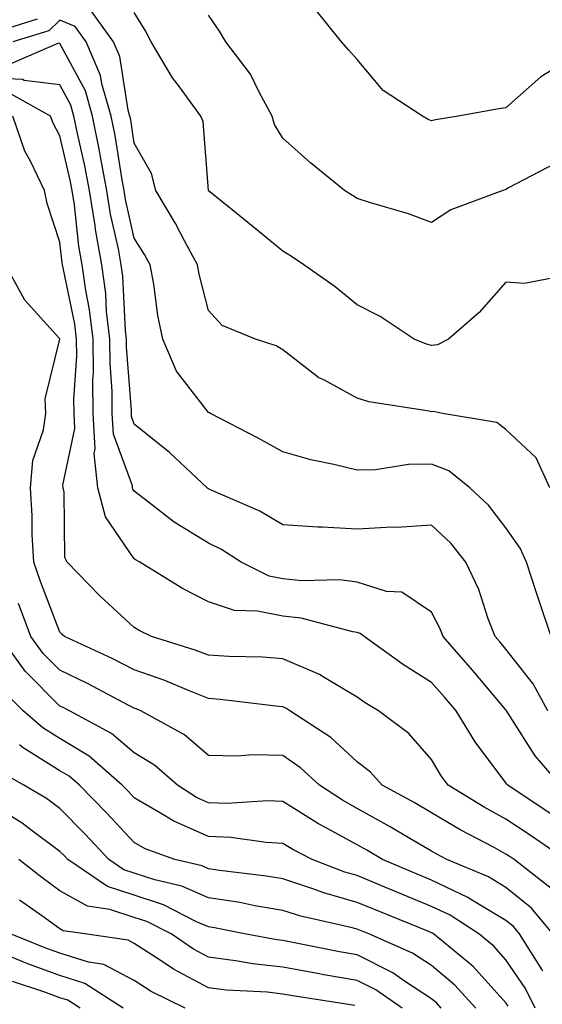
# Model space of a CAD drawing. Units: inches. Extents: x 1016003 to 1018643, y 7237178 to 7239818.
# Drawn here: x 1016143 to 1016213, y 7237692 to 7237825 of the extents above; entities that cross this region are included whole.
import ezdxf

# ---------------------------------------------------------------- set-up
doc = ezdxf.new("R2010")
doc.units = ezdxf.units.IN
doc.header["$MEASUREMENT"] = 0
doc.layers.add('Contour_10167237', color=7, linetype='Continuous', true_color=0x0f5e75)

msp = doc.modelspace()

# ---------------------------------------------------------------- linework, layer by layer
at = {"layer": 'Contour_10167237'}
for points in [[(1016213.97, 7237761.92, 2922), (1016212.09, 7237765.96, 2922), (1016208.05, 7237769.79, 2922), (1016206.82, 7237770.69, 2922), (1016199.52, 7237771.92, 2922), (1016198.32, 7237772.19, 2922), (1016198.05, 7237772.15, 2922), (1016197.73, 7237772.24, 2922), (1016189.6, 7237773.47, 2922), (1016188.05, 7237773.97, 2922), (1016183.54, 7237776.43, 2922), (1016182.87, 7237776.74, 2922), (1016178.05, 7237780.49, 2922), (1016177.15, 7237781.02, 2922), (1016174.35, 7237781.92, 2922), (1016169.87, 7237783.74, 2922), (1016168.05, 7237785.79, 2922), (1016166.79, 7237790.66, 2922), (1016166.56, 7237791.92, 2922), (1016164.81, 7237795.16, 2922), (1016163.61, 7237797.48, 2922), (1016160.95, 7237801.92, 2922), (1016160.35, 7237804.22, 2922), (1016158.05, 7237808.3, 2922), (1016157.56, 7237811.43, 2922), (1016157.46, 7237811.92, 2922), (1016157.23, 7237812.74, 2922), (1016156.1, 7237819.97, 2922), (1016155.27, 7237821.92, 2922), (1016152.24, 7237826.11, 2922)], [(1016216.77, 7237790.64, 2921), (1016210.54, 7237789.43, 2921), (1016208.05, 7237789.6, 2921), (1016204.44, 7237785.53, 2921), (1016200.3, 7237781.92, 2921), (1016198.83, 7237781.14, 2921), (1016198.05, 7237781.06, 2921), (1016197.36, 7237781.23, 2921), (1016195.68, 7237781.92, 2921), (1016191.11, 7237784.98, 2921), (1016188.05, 7237786.54, 2921), (1016185.09, 7237788.96, 2921), (1016180.86, 7237791.92, 2921), (1016179.19, 7237793.06, 2921), (1016178.05, 7237793.77, 2921), (1016173.55, 7237797.42, 2921), (1016168.21, 7237801.76, 2921), (1016168.05, 7237801.89, 2921), (1016168.03, 7237801.92, 2921), (1016168.03, 7237801.94, 2921), (1016167.32, 7237811.19, 2921), (1016167, 7237811.92, 2921), (1016164.11, 7237815.86, 2921), (1016163.2, 7237817.07, 2921), (1016160.33, 7237821.92, 2921), (1016159.54, 7237823.41, 2921), (1016158.05, 7237825.87, 2921)], [(1016214.5, 7237805.47, 2920), (1016208.4, 7237802.27, 2920), (1016208.05, 7237802.05, 2920), (1016207.94, 7237802.03, 2920), (1016207.63, 7237801.92, 2920), (1016200.64, 7237799.33, 2920), (1016198.05, 7237797.6, 2920), (1016194.92, 7237798.8, 2920), (1016189.68, 7237800.29, 2920), (1016188.05, 7237800.83, 2920), (1016187.4, 7237801.27, 2920), (1016186.32, 7237801.92, 2920), (1016181.77, 7237805.64, 2920), (1016178.05, 7237808.98, 2920), (1016176.92, 7237810.79, 2920), (1016176.59, 7237811.92, 2920), (1016174.83, 7237815.14, 2920), (1016173.67, 7237817.55, 2920), (1016170.36, 7237821.92, 2920), (1016169.5, 7237823.37, 2920), (1016168.05, 7237825.52, 2920)], [(1016214.35, 7237818.22, 2919), (1016212.76, 7237817.21, 2919), (1016208.05, 7237813.06, 2919), (1016207.08, 7237812.89, 2919), (1016201.62, 7237811.92, 2919), (1016198.55, 7237811.42, 2919), (1016198.05, 7237811.3, 2919), (1016197.59, 7237811.46, 2919), (1016196.83, 7237811.92, 2919), (1016191.52, 7237815.39, 2919), (1016188.05, 7237819.54, 2919), (1016186.92, 7237820.79, 2919), (1016185.93, 7237821.92, 2919), (1016182.41, 7237826.28, 2919)], [(1016145, 7237824.97, 2922), (1016139.36, 7237823.23, 2922)], [(1016214.11, 7237741.92, 2923), (1016212.59, 7237746.46, 2923), (1016212.16, 7237747.81, 2923), (1016210.81, 7237751.92, 2923), (1016209.94, 7237753.81, 2923), (1016208.05, 7237756.56, 2923), (1016205.71, 7237759.58, 2923), (1016203.2, 7237761.92, 2923), (1016200.36, 7237764.23, 2923), (1016198.05, 7237765.09, 2923), (1016194.92, 7237765.05, 2923), (1016190.48, 7237764.35, 2923), (1016188.05, 7237764.3, 2923), (1016184.89, 7237765.08, 2923), (1016181.81, 7237765.68, 2923), (1016178.05, 7237766.75, 2923), (1016174.72, 7237768.59, 2923), (1016168.28, 7237771.92, 2923), (1016168.15, 7237772.02, 2923), (1016168.05, 7237772.06, 2923), (1016163.73, 7237777.6, 2923), (1016161.9, 7237781.92, 2923), (1016161.23, 7237785.1, 2923), (1016160.66, 7237789.31, 2923), (1016160.18, 7237791.92, 2923), (1016159.43, 7237793.3, 2923), (1016158.05, 7237795.52, 2923), (1016156.86, 7237800.73, 2923), (1016156.67, 7237801.92, 2923), (1016156.36, 7237803.61, 2923), (1016155.47, 7237809.34, 2923), (1016154.95, 7237811.92, 2923), (1016153.69, 7237816.28, 2923), (1016153.52, 7237817.39, 2923), (1016151.59, 7237821.92, 2923), (1016150.11, 7237823.98, 2923), (1016148.05, 7237824.82, 2923), (1016146.56, 7237823.41, 2923), (1016141.7, 7237821.92, 2923)], [(1016213.68, 7237731.92, 2924), (1016211.7, 7237735.57, 2924), (1016208.05, 7237740.2, 2924), (1016207.27, 7237741.14, 2924), (1016206.59, 7237741.92, 2924), (1016205.67, 7237744.3, 2924), (1016204.39, 7237748.26, 2924), (1016202.66, 7237751.92, 2924), (1016200.61, 7237754.48, 2924), (1016198.05, 7237756.88, 2924), (1016193.38, 7237756.59, 2924), (1016192.75, 7237756.62, 2924), (1016188.05, 7237756.38, 2924), (1016183.33, 7237756.64, 2924), (1016182.75, 7237756.62, 2924), (1016178.05, 7237756.93, 2924), (1016174.93, 7237758.8, 2924), (1016168.32, 7237761.65, 2924), (1016168.05, 7237761.78, 2924), (1016167.96, 7237761.83, 2924), (1016167.85, 7237761.92, 2924), (1016162.79, 7237766.66, 2924), (1016158.05, 7237770.5, 2924), (1016157.67, 7237771.54, 2924), (1016157.65, 7237771.92, 2924), (1016157.65, 7237772.32, 2924), (1016157.01, 7237780.88, 2924), (1016157.01, 7237781.92, 2924), (1016156.86, 7237783.11, 2924), (1016156.51, 7237790.38, 2924), (1016156.29, 7237791.92, 2924), (1016155.91, 7237794.06, 2924), (1016154.85, 7237798.72, 2924), (1016154.34, 7237801.92, 2924), (1016153.5, 7237806.47, 2924), (1016153.37, 7237807.24, 2924), (1016152.44, 7237811.92, 2924), (1016151.46, 7237815.33, 2924), (1016148.05, 7237821.72, 2924), (1016147.87, 7237821.74, 2924), (1016141.13, 7237818.84, 2924)], [(1016215.37, 7237721.92, 2925), (1016211.99, 7237725.86, 2925), (1016208.32, 7237731.65, 2925), (1016208.14, 7237731.92, 2925), (1016208.11, 7237731.98, 2925), (1016208.05, 7237732.05, 2925), (1016203.53, 7237737.4, 2925), (1016199.6, 7237741.92, 2925), (1016199.17, 7237743.04, 2925), (1016198.05, 7237745.18, 2925), (1016194.02, 7237747.89, 2925), (1016191.98, 7237747.99, 2925), (1016188.05, 7237749.21, 2925), (1016185.67, 7237749.54, 2925), (1016180.57, 7237749.4, 2925), (1016178.05, 7237749.66, 2925), (1016176.18, 7237750.05, 2925), (1016172.42, 7237751.92, 2925), (1016169.77, 7237753.64, 2925), (1016168.05, 7237754.47, 2925), (1016163.42, 7237757.29, 2925), (1016159.96, 7237760.01, 2925), (1016158.05, 7237761.46, 2925), (1016157.86, 7237761.73, 2925), (1016157.82, 7237761.92, 2925), (1016157.79, 7237762.18, 2925), (1016155.25, 7237769.12, 2925), (1016155.08, 7237771.92, 2925), (1016155.06, 7237774.91, 2925), (1016154.78, 7237778.65, 2925), (1016154.77, 7237781.92, 2925), (1016154.32, 7237785.65, 2925), (1016154.2, 7237788.07, 2925), (1016153.67, 7237791.92, 2925), (1016152.82, 7237796.69, 2925), (1016152.76, 7237797.21, 2925), (1016152.01, 7237801.92, 2925), (1016151.39, 7237805.26, 2925), (1016150.4, 7237809.57, 2925), (1016149.93, 7237811.92, 2925), (1016149.51, 7237813.38, 2925), (1016148.05, 7237816.13, 2925), (1016143.25, 7237816.72, 2925), (1016142.99, 7237816.86, 2925), (1016138.05, 7237817.08, 2925)], [(1016214.13, 7237718, 2926), (1016208.29, 7237721.92, 2926), (1016208.18, 7237722.05, 2926), (1016208.05, 7237722.25, 2926), (1016203.9, 7237727.77, 2926), (1016201.34, 7237731.92, 2926), (1016199.83, 7237733.7, 2926), (1016198.05, 7237735.75, 2926), (1016194.25, 7237738.12, 2926), (1016188.96, 7237741.92, 2926), (1016188.45, 7237742.32, 2926), (1016188.05, 7237742.45, 2926), (1016187.43, 7237742.54, 2926), (1016180.51, 7237744.38, 2926), (1016178.05, 7237744.64, 2926), (1016174.62, 7237745.35, 2926), (1016171.53, 7237745.4, 2926), (1016168.05, 7237746.57, 2926), (1016164.53, 7237748.4, 2926), (1016158.79, 7237751.92, 2926), (1016158.32, 7237752.19, 2926), (1016158.05, 7237752.39, 2926), (1016154.15, 7237758.02, 2926), (1016153.14, 7237761.92, 2926), (1016152.65, 7237766.52, 2926), (1016152.79, 7237767.18, 2926), (1016152.51, 7237771.92, 2926), (1016152.48, 7237776.35, 2926), (1016152.55, 7237777.42, 2926), (1016152.52, 7237781.92, 2926), (1016152.04, 7237785.91, 2926), (1016151.52, 7237788.45, 2926), (1016151.03, 7237791.92, 2926), (1016150.58, 7237794.45, 2926), (1016149.98, 7237799.99, 2926), (1016149.67, 7237801.92, 2926), (1016149.42, 7237803.29, 2926), (1016148.05, 7237809.29, 2926), (1016147.11, 7237810.98, 2926), (1016146.79, 7237811.92, 2926), (1016141.17, 7237815.05, 2926)], [(1016216.05, 7237711.92, 2927), (1016211.31, 7237715.18, 2927), (1016208.05, 7237717.37, 2927), (1016205.1, 7237718.97, 2927), (1016200.26, 7237721.92, 2927), (1016199.33, 7237723.2, 2927), (1016198.05, 7237725.39, 2927), (1016195, 7237728.87, 2927), (1016190.88, 7237731.92, 2927), (1016189.11, 7237732.98, 2927), (1016188.05, 7237733.74, 2927), (1016183.58, 7237736.39, 2927), (1016182.94, 7237736.81, 2927), (1016178.05, 7237738.94, 2927), (1016175.28, 7237739.15, 2927), (1016170.76, 7237739.21, 2927), (1016168.05, 7237739.4, 2927), (1016166.23, 7237740.1, 2927), (1016160.35, 7237741.92, 2927), (1016158.81, 7237742.68, 2927), (1016158.05, 7237743.12, 2927), (1016153.46, 7237747.33, 2927), (1016149.03, 7237751.92, 2927), (1016148.68, 7237752.55, 2927), (1016148.61, 7237761.36, 2927), (1016148.46, 7237761.92, 2927), (1016148.42, 7237762.29, 2927), (1016150.06, 7237769.91, 2927), (1016149.94, 7237771.92, 2927), (1016149.93, 7237773.8, 2927), (1016150.3, 7237779.67, 2927), (1016150.29, 7237781.92, 2927), (1016150.05, 7237783.92, 2927), (1016148.46, 7237791.51, 2927), (1016148.4, 7237791.92, 2927), (1016148.34, 7237792.21, 2927), (1016148.05, 7237794.97, 2927), (1016146.32, 7237800.19, 2927), (1016145.96, 7237801.92, 2927), (1016144.08, 7237805.89, 2927), (1016143.34, 7237807.21, 2927), (1016141.7, 7237811.92, 2927)], [(1016214.14, 7237708.01, 2928), (1016209.13, 7237711.92, 2928), (1016208.49, 7237712.36, 2928), (1016208.05, 7237712.66, 2928), (1016206.44, 7237713.53, 2928), (1016201.99, 7237715.86, 2928), (1016198.05, 7237718.19, 2928), (1016195.7, 7237719.57, 2928), (1016191.41, 7237721.92, 2928), (1016189.82, 7237723.69, 2928), (1016188.05, 7237725.07, 2928), (1016184.47, 7237728.34, 2928), (1016178.98, 7237731.92, 2928), (1016178.42, 7237732.29, 2928), (1016178.05, 7237732.45, 2928), (1016177.48, 7237732.49, 2928), (1016169.6, 7237733.47, 2928), (1016168.05, 7237733.58, 2928), (1016165.33, 7237734.64, 2928), (1016162.14, 7237736.01, 2928), (1016158.05, 7237737.43, 2928), (1016155.08, 7237738.95, 2928), (1016148.64, 7237741.92, 2928), (1016148.33, 7237742.2, 2928), (1016148.05, 7237742.49, 2928), (1016145.43, 7237749.3, 2928), (1016144.51, 7237751.92, 2928), (1016144.32, 7237755.65, 2928), (1016144.3, 7237758.17, 2928), (1016144.09, 7237761.92, 2928), (1016144.39, 7237765.58, 2928), (1016145.84, 7237769.71, 2928), (1016146.16, 7237771.92, 2928), (1016146.07, 7237773.9, 2928), (1016148.04, 7237781.91, 2928), (1016147.97, 7237782, 2928), (1016143.3, 7237787.17, 2928), (1016140.72, 7237791.92, 2928)], [(1016214.36, 7237701.92, 2929), (1016211.49, 7237705.36, 2929), (1016208.05, 7237708.16, 2929), (1016205.71, 7237709.58, 2929), (1016200.1, 7237711.92, 2929), (1016198.75, 7237712.62, 2929), (1016198.05, 7237713.04, 2929), (1016195.34, 7237714.63, 2929), (1016192.46, 7237716.33, 2929), (1016188.05, 7237718.8, 2929), (1016186.04, 7237719.91, 2929), (1016182.95, 7237721.92, 2929), (1016180.4, 7237724.27, 2929), (1016178.05, 7237725.9, 2929), (1016173.96, 7237726.01, 2929), (1016171.95, 7237725.82, 2929), (1016168.05, 7237725.93, 2929), (1016164.81, 7237728.68, 2929), (1016158.93, 7237731.92, 2929), (1016158.31, 7237732.18, 2929), (1016158.05, 7237732.27, 2929), (1016157.32, 7237732.65, 2929), (1016151.74, 7237735.61, 2929), (1016148.05, 7237737.38, 2929), (1016145.77, 7237739.64, 2929), (1016144.12, 7237741.92, 2929), (1016142.49, 7237746.36, 2929)], [(1016213.02, 7237696.89, 2930), (1016212.9, 7237697.07, 2930), (1016209.86, 7237701.92, 2930), (1016209.04, 7237702.91, 2930), (1016208.05, 7237703.71, 2930), (1016203.56, 7237706.41, 2930), (1016202.94, 7237706.81, 2930), (1016198.05, 7237709.16, 2930), (1016196.09, 7237709.96, 2930), (1016191.45, 7237711.92, 2930), (1016189.32, 7237713.19, 2930), (1016188.05, 7237713.89, 2930), (1016183.69, 7237716.28, 2930), (1016182.84, 7237716.71, 2930), (1016178.05, 7237719.72, 2930), (1016175.95, 7237719.82, 2930), (1016170.51, 7237719.46, 2930), (1016168.05, 7237719.56, 2930), (1016166.41, 7237720.28, 2930), (1016163.85, 7237721.92, 2930), (1016160.76, 7237724.63, 2930), (1016158.05, 7237726.28, 2930), (1016154.99, 7237728.86, 2930), (1016149.32, 7237731.92, 2930), (1016148.49, 7237732.36, 2930), (1016148.05, 7237732.57, 2930), (1016143.37, 7237737.24, 2930), (1016139.96, 7237741.92, 2930)], [(1016211.96, 7237691.92, 2931), (1016210.68, 7237694.55, 2931), (1016208.05, 7237698.44, 2931), (1016206.4, 7237700.27, 2931), (1016204.41, 7237701.92, 2931), (1016200.55, 7237704.42, 2931), (1016198.05, 7237705.62, 2931), (1016193.58, 7237707.45, 2931), (1016191.75, 7237708.22, 2931), (1016188.05, 7237709.76, 2931), (1016186.36, 7237710.23, 2931), (1016181.96, 7237711.92, 2931), (1016179.38, 7237713.25, 2931), (1016178.05, 7237714.09, 2931), (1016175.77, 7237714.2, 2931), (1016171.03, 7237714.9, 2931), (1016168.05, 7237715.02, 2931), (1016163.26, 7237717.13, 2931), (1016162.11, 7237717.86, 2931), (1016158.05, 7237720.23, 2931), (1016157.23, 7237721.1, 2931), (1016156.43, 7237721.92, 2931), (1016151.96, 7237725.83, 2931), (1016148.05, 7237728.19, 2931), (1016145.75, 7237729.62, 2931), (1016143.1, 7237731.92, 2931), (1016140.57, 7237734.44, 2931)], [(1016208.34, 7237692.21, 2932), (1016208.05, 7237692.64, 2932), (1016203.64, 7237697.51, 2932), (1016198.32, 7237701.92, 2932), (1016198.16, 7237702.03, 2932), (1016198.05, 7237702.08, 2932), (1016197.78, 7237702.19, 2932), (1016191.04, 7237704.91, 2932), (1016188.05, 7237706.16, 2932), (1016183.55, 7237707.42, 2932), (1016181.94, 7237708.03, 2932), (1016178.05, 7237709.31, 2932), (1016175.81, 7237709.68, 2932), (1016169.52, 7237710.45, 2932), (1016168.05, 7237710.67, 2932), (1016167.18, 7237711.05, 2932), (1016163.48, 7237711.92, 2932), (1016159.49, 7237713.36, 2932), (1016158.05, 7237714.2, 2932), (1016154.32, 7237718.19, 2932), (1016150.67, 7237721.92, 2932), (1016149.27, 7237723.14, 2932), (1016148.05, 7237723.87, 2932), (1016143.08, 7237726.95, 2932), (1016142.62, 7237727.35, 2932)], [(1016203.99, 7237691.92, 2933), (1016201.15, 7237695.02, 2933), (1016198.05, 7237697.65, 2933), (1016195.47, 7237699.34, 2933), (1016189.59, 7237701.92, 2933), (1016188.49, 7237702.36, 2933), (1016188.05, 7237702.55, 2933), (1016187.18, 7237702.79, 2933), (1016180.43, 7237704.3, 2933), (1016178.05, 7237705.08, 2933), (1016174.26, 7237705.71, 2933), (1016172.25, 7237706.12, 2933), (1016168.05, 7237706.76, 2933), (1016164.45, 7237708.32, 2933), (1016160.79, 7237709.18, 2933), (1016158.05, 7237710.07, 2933), (1016156.65, 7237710.52, 2933), (1016154.61, 7237711.92, 2933), (1016151.44, 7237715.31, 2933), (1016148.05, 7237718.77, 2933), (1016146.24, 7237720.11, 2933), (1016143.18, 7237721.92, 2933), (1016139.89, 7237723.76, 2933)], [(1016199.35, 7237691.92, 2934), (1016198.73, 7237692.6, 2934), (1016198.05, 7237693.18, 2934), (1016194.4, 7237695.57, 2934), (1016192.82, 7237696.69, 2934), (1016188.05, 7237699.08, 2934), (1016185.64, 7237699.51, 2934), (1016179.16, 7237700.81, 2934), (1016178.05, 7237701.01, 2934), (1016177.23, 7237701.1, 2934), (1016172.88, 7237701.92, 2934), (1016168.85, 7237702.72, 2934), (1016168.05, 7237702.85, 2934), (1016166.42, 7237703.55, 2934), (1016161.96, 7237705.83, 2934), (1016158.05, 7237707.11, 2934), (1016154.42, 7237708.29, 2934), (1016149.09, 7237711.92, 2934), (1016148.59, 7237712.46, 2934), (1016148.05, 7237713, 2934), (1016143.78, 7237716.19, 2934), (1016142.95, 7237716.82, 2934), (1016138.05, 7237719.88, 2934)], [(1016194.07, 7237691.92, 2935), (1016190.53, 7237694.4, 2935), (1016188.05, 7237695.64, 2935), (1016183.54, 7237696.43, 2935), (1016182.7, 7237696.57, 2935), (1016178.05, 7237697.42, 2935), (1016174, 7237697.87, 2935), (1016171.66, 7237698.31, 2935), (1016168.05, 7237698.77, 2935), (1016166, 7237699.87, 2935), (1016162.99, 7237701.92, 2935), (1016159.72, 7237703.59, 2935), (1016158.05, 7237704.14, 2935), (1016154.77, 7237705.2, 2935), (1016151.76, 7237705.63, 2935), (1016148.05, 7237707.73, 2935), (1016145.61, 7237709.48, 2935), (1016142.51, 7237711.92, 2935)], [(1016187.7, 7237692.27, 2936), (1016179.66, 7237693.53, 2936), (1016178.05, 7237693.82, 2936), (1016175.91, 7237694.06, 2936), (1016170.46, 7237694.33, 2936), (1016168.05, 7237694.64, 2936), (1016163.3, 7237697.17, 2936), (1016161.68, 7237698.29, 2936), (1016158.05, 7237700.64, 2936), (1016157.21, 7237701.08, 2936), (1016151.4, 7237701.92, 2936), (1016148.47, 7237702.34, 2936), (1016148.05, 7237702.58, 2936), (1016145.72, 7237704.25, 2936), (1016142.59, 7237706.46, 2936)], [(1016164.9, 7237691.92, 2937), (1016160.31, 7237694.18, 2937), (1016158.05, 7237695.63, 2937), (1016153.94, 7237697.81, 2937), (1016151.87, 7237698.1, 2937), (1016148.05, 7237699.31, 2937), (1016146.13, 7237700, 2937), (1016141.41, 7237701.92, 2937)], [(1016156.56, 7237691.92, 2938), (1016151.39, 7237695.26, 2938), (1016148.05, 7237696.31, 2938), (1016143.93, 7237697.8, 2938), (1016140.97, 7237699, 2938)], [(1016150.76, 7237691.92, 2939), (1016149.11, 7237692.98, 2939), (1016148.05, 7237693.33, 2939), (1016145.86, 7237694.11, 2939), (1016141.65, 7237695.52, 2939)]]:
    msp.add_polyline3d(points, dxfattribs=at)

doc.saveas('drawing.dxf')
